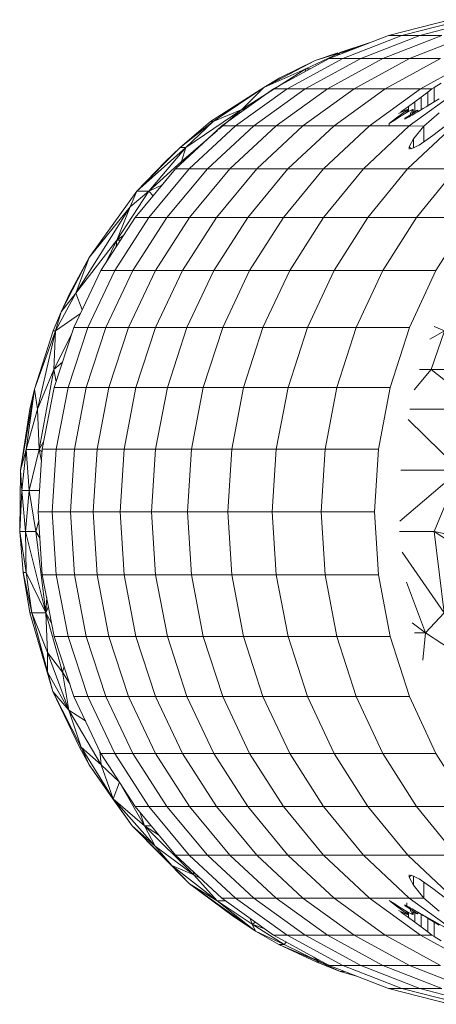
# Model space of a CAD drawing. Units: millimetres. Extents: x 2333 to 9053, y -2244 to 2508.
# Drawn here: x 3016 to 3048, y -474 to -397 of the extents above; entities that cross this region are included whole.
import ezdxf

# ---------------------------------------------------------------- set-up
doc = ezdxf.new("R2010")
doc.units = ezdxf.units.MM
doc.layers.add('099-110 Fodplade', color=7, linetype='Continuous', lineweight=9)

# ---------------------------------------------------------------- blocks, each defined once
blk = doc.blocks.new('30042_DWG-455841-Level 1')
at = {"lineweight": 9}
for p, q in [((2452.605, 630.51), (2457.416, 631.731)), ((2453.662, 630.51), (2458.469, 631.731)), ((2455.056, 630.51), (2458.194, 631.308)), ((2447.986, 628.703), (2452.605, 630.51)), ((2449.048, 628.703), (2453.662, 630.51)), ((2450.447, 628.703), (2455.056, 630.51)), ((2452.185, 628.703), (2456.788, 630.51)), ((2452.605, 630.51), (2453.662, 630.51)), ((2453.662, 630.51), (2455.056, 630.51)), ((2454.261, 628.703), (2458.855, 630.51)), ((2455.056, 630.51), (2456.788, 630.51)), ((2443.633, 626.337), (2447.986, 628.703)), ((2444.698, 626.337), (2449.048, 628.703)), ((2446.103, 626.337), (2450.447, 628.703)), ((2447.847, 626.337), (2452.185, 628.703)), ((2447.986, 628.703), (2449.048, 628.703)), ((2449.048, 628.703), (2450.447, 628.703)), ((2449.93, 626.337), (2454.261, 628.703)), ((2450.447, 628.703), (2452.185, 628.703)), ((2452.185, 628.703), (2454.261, 628.703)), ((2452.352, 626.337), (2456.674, 628.703)), ((2454.261, 628.703), (2456.674, 628.703)), ((2455.112, 626.337), (2459.424, 628.703)), ((2456.189, 626.451), (2456.735, 626.783)), ((2439.615, 623.451), (2443.633, 626.337)), ((2440.683, 623.451), (2444.698, 626.337)), ((2442.092, 623.451), (2446.103, 626.337)), ((2443.633, 626.337), (2444.698, 626.337)), ((2443.842, 623.451), (2447.847, 626.337)), ((2444.698, 626.337), (2446.103, 626.337)), ((2445.932, 623.451), (2449.93, 626.337)), ((2446.103, 626.337), (2447.847, 626.337)), ((2447.847, 626.337), (2449.93, 626.337)), ((2448.362, 623.451), (2452.352, 626.337)), ((2449.93, 626.337), (2452.352, 626.337)), ((2451.131, 623.451), (2455.112, 626.337)), ((2452.352, 626.337), (2455.112, 626.337)), ((2454.237, 623.451), (2458.208, 626.337)), ((2455.112, 626.337), (2455.999, 626.337)), ((2455.174, 625.694), (2455.675, 626.081)), ((2455.675, 626.081), (2455.999, 626.337)), ((2455.675, 625.007), (2455.675, 626.081)), ((2455.999, 626.337), (2456.189, 626.451)), ((2456.189, 625.321), (2456.189, 626.451)), ((2454.166, 624.953), (2454.663, 625.312)), ((2454.663, 625.312), (2455.174, 625.694)), ((2454.663, 624.589), (2454.663, 625.312)), ((2455.174, 624.705), (2455.174, 625.694)), ((2456.186, 625.321), (2455.855, 625.117)), ((2456.566, 625.558), (2456.186, 625.321)), ((2453.339, 624.154), (2454, 624.627)), ((2453.585, 624.494), (2453.395, 624.405)), ((2453.881, 624.646), (2453.585, 624.494)), ((2453.585, 624.544), (2453.724, 624.645)), ((2454.122, 624.533), (2453.599, 624.219)), ((2453.724, 624.645), (2454.166, 624.953)), ((2454.098, 624.716), (2453.881, 624.646)), ((2453.93, 624.05), (2454.896, 624.679)), ((2454, 624.627), (2454.098, 624.716)), ((2454, 624.459), (2454, 624.627)), ((2454.098, 624.533), (2454.098, 624.716)), ((2454.478, 624.726), (2454.122, 624.533)), ((2454.166, 624.535), (2454.166, 624.953)), ((2454.47, 624.504), (2454.335, 624.466)), ((2454.335, 624.314), (2454.335, 624.466)), ((2454.422, 624.581), (2454.545, 624.723)), ((2454.804, 624.651), (2454.47, 624.504)), ((2454.545, 624.723), (2454.478, 624.726)), ((2454.545, 624.537), (2454.545, 624.723)), ((2454.75, 624.458), (2454.6, 624.371)), ((2454.917, 624.554), (2454.75, 624.458)), ((2454.896, 624.679), (2454.804, 624.651)), ((2454.896, 624.554), (2454.896, 624.679)), ((2455.105, 624.665), (2454.917, 624.554)), ((2455.32, 624.793), (2455.105, 624.665)), ((2455.569, 624.943), (2455.32, 624.793)), ((2455.364, 623.435), (2456.581, 624.476)), ((2455.855, 625.117), (2455.569, 624.943)), ((2453.054, 623.871), (2452.676, 623.621)), ((2452.676, 623.621), (2452.796, 623.737)), ((2453.339, 624.154), (2452.796, 623.737)), ((2453.599, 624.219), (2453.054, 623.871)), ((2453.832, 623.987), (2453.866, 623.991)), ((2453.93, 624.009), (2453.866, 623.991)), ((2454.042, 624.064), (2453.93, 624.009)), ((2454.124, 624.107), (2454.042, 624.064)), ((2454.222, 624.16), (2454.124, 624.107)), ((2454.335, 624.222), (2454.222, 624.16)), ((2454.461, 624.293), (2454.335, 624.222)), ((2454.6, 624.371), (2454.461, 624.293)), ((2435.994, 620.09), (2439.615, 623.451)), ((2437.065, 620.09), (2440.683, 623.451)), ((2438.478, 620.09), (2442.092, 623.451)), ((2439.615, 623.451), (2440.683, 623.451)), ((2440.233, 620.09), (2443.842, 623.451)), ((2440.683, 623.451), (2442.092, 623.451)), ((2442.092, 623.451), (2443.842, 623.451)), ((2442.33, 620.09), (2445.932, 623.451)), ((2443.842, 623.451), (2445.932, 623.451)), ((2444.766, 620.09), (2448.362, 623.451)), ((2445.932, 623.451), (2448.362, 623.451)), ((2447.543, 620.09), (2451.131, 623.451)), ((2448.362, 623.451), (2451.131, 623.451)), ((2450.659, 620.09), (2454.237, 623.451)), ((2451.131, 623.451), (2454.237, 623.451)), ((2452.676, 623.451), (2452.676, 623.621)), ((2454.112, 620.09), (2457.681, 623.451)), ((2454.237, 623.451), (2455.364, 623.435)), ((2454.559, 622.425), (2455.364, 623.435)), ((2455.365, 622.196), (2455.364, 623.435)), ((2457.063, 623.451), (2456.083, 622.687)), ((2454.222, 621.818), (2454.559, 622.425)), ((2454.559, 621.742), (2454.559, 622.425)), ((2456.083, 622.687), (2455.011, 621.954)), ((2454.222, 621.643), (2454.222, 621.818)), ((2454.376, 621.657), (2454.222, 621.818)), ((2455.011, 621.954), (2454.376, 621.657)), ((2432.828, 616.307), (2435.994, 620.09)), ((2433.902, 616.307), (2437.065, 620.09)), ((2435.318, 616.307), (2438.478, 620.09)), ((2435.994, 620.09), (2437.065, 620.09)), ((2437.065, 620.09), (2438.478, 620.09)), ((2437.078, 616.307), (2440.233, 620.09)), ((2438.478, 620.09), (2440.233, 620.09)), ((2439.179, 616.307), (2442.33, 620.09)), ((2440.233, 620.09), (2442.33, 620.09)), ((2441.622, 616.307), (2444.766, 620.09)), ((2442.33, 620.09), (2444.766, 620.09)), ((2444.407, 616.307), (2447.543, 620.09)), ((2444.766, 620.09), (2447.543, 620.09)), ((2447.53, 616.307), (2450.659, 620.09)), ((2447.543, 620.09), (2450.659, 620.09)), ((2450.659, 620.09), (2454.112, 620.09)), ((2450.992, 616.307), (2454.112, 620.09)), ((2454.112, 620.09), (2457.902, 620.09)), ((2454.791, 616.307), (2457.902, 620.09)), ((2430.166, 612.162), (2432.828, 616.307)), ((2431.242, 612.162), (2433.902, 616.307)), ((2432.662, 612.162), (2435.318, 616.307)), ((2432.828, 616.307), (2433.902, 616.307)), ((2433.902, 616.307), (2435.318, 616.307)), ((2434.425, 612.162), (2437.078, 616.307)), ((2435.318, 616.307), (2437.078, 616.307)), ((2436.531, 612.162), (2439.179, 616.307)), ((2437.078, 616.307), (2439.179, 616.307)), ((2438.98, 612.162), (2441.622, 616.307)), ((2439.179, 616.307), (2441.622, 616.307)), ((2441.622, 616.307), (2444.407, 616.307)), ((2441.769, 612.162), (2444.407, 616.307)), ((2444.407, 616.307), (2447.53, 616.307)), ((2444.9, 612.162), (2447.53, 616.307)), ((2447.53, 616.307), (2450.992, 616.307)), ((2448.369, 612.162), (2450.992, 616.307)), ((2450.992, 616.307), (2454.791, 616.307)), ((2452.176, 612.162), (2454.791, 616.307)), ((2454.791, 616.307), (2458.926, 616.307)), ((2456.319, 612.162), (2458.926, 616.307)), ((2428.051, 607.719), (2430.166, 612.162)), ((2429.129, 607.719), (2431.242, 612.162)), ((2430.166, 612.162), (2431.242, 612.162)), ((2430.551, 607.719), (2432.662, 612.162)), ((2431.242, 612.162), (2432.662, 612.162)), ((2432.317, 607.719), (2434.425, 612.162)), ((2432.662, 612.162), (2434.425, 612.162)), ((2434.425, 612.162), (2436.531, 612.162)), ((2434.427, 607.719), (2436.531, 612.162)), ((2436.531, 612.162), (2438.98, 612.162)), ((2436.879, 607.719), (2438.98, 612.162)), ((2438.98, 612.162), (2441.769, 612.162)), ((2439.674, 607.719), (2441.769, 612.162)), ((2441.769, 612.162), (2444.9, 612.162)), ((2442.809, 607.719), (2444.9, 612.162)), ((2444.9, 612.162), (2448.369, 612.162)), ((2446.284, 607.719), (2448.369, 612.162)), ((2448.369, 612.162), (2452.176, 612.162)), ((2450.098, 607.719), (2452.176, 612.162)), ((2452.176, 612.162), (2456.319, 612.162)), ((2454.248, 607.719), (2456.319, 612.162)), ((2426.516, 603.05), (2428.051, 607.719)), ((2427.595, 603.05), (2429.129, 607.719)), ((2428.051, 607.719), (2429.129, 607.719)), ((2429.019, 603.05), (2430.551, 607.719)), ((2429.129, 607.719), (2430.551, 607.719)), ((2430.551, 607.719), (2432.317, 607.719)), ((2430.787, 603.05), (2432.317, 607.719)), ((2432.317, 607.719), (2434.427, 607.719)), ((2432.899, 603.05), (2434.427, 607.719)), ((2434.427, 607.719), (2436.879, 607.719)), ((2435.355, 603.05), (2436.879, 607.719)), ((2436.879, 607.719), (2439.674, 607.719)), ((2438.153, 603.05), (2439.674, 607.719)), ((2439.674, 607.719), (2442.809, 607.719)), ((2441.292, 603.05), (2442.809, 607.719)), ((2442.809, 607.719), (2446.284, 607.719)), ((2444.771, 603.05), (2446.284, 607.719)), ((2446.284, 607.719), (2450.098, 607.719)), ((2448.589, 603.05), (2450.098, 607.719)), ((2450.098, 607.719), (2454.248, 607.719)), ((2452.744, 603.05), (2454.248, 607.719)), ((2425.586, 598.227), (2426.516, 603.05)), ((2426.516, 603.05), (2427.595, 603.05)), ((2426.666, 598.227), (2427.595, 603.05)), ((2427.595, 603.05), (2429.019, 603.05)), ((2428.09, 598.227), (2429.019, 603.05)), ((2429.019, 603.05), (2430.787, 603.05)), ((2429.86, 598.227), (2430.787, 603.05)), ((2430.787, 603.05), (2432.899, 603.05)), ((2431.973, 598.227), (2432.899, 603.05)), ((2432.899, 603.05), (2435.355, 603.05)), ((2434.43, 598.227), (2435.355, 603.05)), ((2435.355, 603.05), (2438.153, 603.05)), ((2437.23, 598.227), (2438.153, 603.05)), ((2438.153, 603.05), (2441.292, 603.05)), ((2440.372, 598.227), (2441.292, 603.05)), ((2441.292, 603.05), (2444.771, 603.05)), ((2443.854, 598.227), (2444.771, 603.05)), ((2444.771, 603.05), (2448.589, 603.05)), ((2447.675, 598.227), (2448.589, 603.05)), ((2448.589, 603.05), (2452.744, 603.05)), ((2451.833, 598.227), (2452.744, 603.05)), ((2425.274, 593.327), (2425.586, 598.227)), ((2425.586, 598.227), (2426.666, 598.227)), ((2426.354, 593.327), (2426.666, 598.227)), ((2426.666, 598.227), (2428.09, 598.227)), ((2427.779, 593.327), (2428.09, 598.227)), ((2428.09, 598.227), (2429.86, 598.227)), ((2429.549, 593.327), (2429.86, 598.227)), ((2429.86, 598.227), (2431.973, 598.227)), ((2431.663, 593.327), (2431.973, 598.227)), ((2431.973, 598.227), (2434.43, 598.227)), ((2434.121, 593.327), (2434.43, 598.227)), ((2434.43, 598.227), (2437.23, 598.227)), ((2436.921, 593.327), (2437.23, 598.227)), ((2437.23, 598.227), (2440.372, 598.227)), ((2440.064, 593.327), (2440.372, 598.227)), ((2440.372, 598.227), (2443.854, 598.227)), ((2443.546, 593.327), (2443.854, 598.227)), ((2443.854, 598.227), (2447.675, 598.227)), ((2447.368, 593.327), (2447.675, 598.227)), ((2447.675, 598.227), (2451.833, 598.227)), ((2451.527, 593.327), (2451.833, 598.227)), ((2425.586, 588.427), (2425.274, 593.327)), ((2425.274, 593.327), (2426.354, 593.327)), ((2426.666, 588.427), (2426.354, 593.327)), ((2426.354, 593.327), (2427.779, 593.327)), ((2428.09, 588.427), (2427.779, 593.327)), ((2427.779, 593.327), (2429.549, 593.327)), ((2429.86, 588.427), (2429.549, 593.327)), ((2429.549, 593.327), (2431.663, 593.327)), ((2431.973, 588.427), (2431.663, 593.327)), ((2431.663, 593.327), (2434.121, 593.327)), ((2434.431, 588.427), (2434.121, 593.327)), ((2434.121, 593.327), (2436.921, 593.327)), ((2437.23, 588.427), (2436.921, 593.327)), ((2436.921, 593.327), (2440.064, 593.327)), ((2440.372, 588.427), (2440.064, 593.327)), ((2440.064, 593.327), (2443.546, 593.327)), ((2443.854, 588.427), (2443.546, 593.327)), ((2443.546, 593.327), (2447.368, 593.327)), ((2447.675, 588.427), (2447.368, 593.327)), ((2447.368, 593.327), (2451.527, 593.327)), ((2451.833, 588.427), (2451.527, 593.327)), ((2426.517, 583.604), (2425.586, 588.427)), ((2425.586, 588.427), (2426.666, 588.427)), ((2427.595, 583.604), (2426.666, 588.427)), ((2426.666, 588.427), (2428.09, 588.427)), ((2429.019, 583.604), (2428.09, 588.427)), ((2428.09, 588.427), (2429.86, 588.427)), ((2430.787, 583.604), (2429.86, 588.427)), ((2429.86, 588.427), (2431.973, 588.427)), ((2432.899, 583.604), (2431.973, 588.427)), ((2431.973, 588.427), (2434.431, 588.427)), ((2435.355, 583.604), (2434.431, 588.427)), ((2434.431, 588.427), (2437.23, 588.427)), ((2438.153, 583.604), (2437.23, 588.427)), ((2437.23, 588.427), (2440.372, 588.427)), ((2441.292, 583.604), (2440.372, 588.427)), ((2440.372, 588.427), (2443.854, 588.427)), ((2444.771, 583.604), (2443.854, 588.427)), ((2443.854, 588.427), (2447.675, 588.427)), ((2448.589, 583.604), (2447.675, 588.427)), ((2447.675, 588.427), (2451.833, 588.427)), ((2452.745, 583.604), (2451.833, 588.427)), ((2428.052, 578.934), (2426.517, 583.604)), ((2426.517, 583.604), (2427.595, 583.604)), ((2429.129, 578.934), (2427.595, 583.604)), ((2427.595, 583.604), (2429.019, 583.604)), ((2430.551, 578.934), (2429.019, 583.604)), ((2429.019, 583.604), (2430.787, 583.604)), ((2432.317, 578.934), (2430.787, 583.604)), ((2430.787, 583.604), (2432.899, 583.604)), ((2434.427, 578.934), (2432.899, 583.604)), ((2432.899, 583.604), (2435.355, 583.604)), ((2436.879, 578.934), (2435.355, 583.604)), ((2435.355, 583.604), (2438.153, 583.604)), ((2439.674, 578.934), (2438.153, 583.604)), ((2438.153, 583.604), (2441.292, 583.604)), ((2442.809, 578.934), (2441.292, 583.604)), ((2441.292, 583.604), (2444.771, 583.604)), ((2446.284, 578.934), (2444.771, 583.604)), ((2444.771, 583.604), (2448.589, 583.604)), ((2450.098, 578.934), (2448.589, 583.604)), ((2448.589, 583.604), (2452.745, 583.604)), ((2454.248, 578.934), (2452.745, 583.604)), ((2430.166, 574.492), (2428.052, 578.934)), ((2428.052, 578.934), (2429.129, 578.934)), ((2431.242, 574.492), (2429.129, 578.934)), ((2429.129, 578.934), (2430.551, 578.934)), ((2432.662, 574.492), (2430.551, 578.934)), ((2430.551, 578.934), (2432.317, 578.934)), ((2434.425, 574.492), (2432.317, 578.934)), ((2432.317, 578.934), (2434.427, 578.934)), ((2436.531, 574.492), (2434.427, 578.934)), ((2434.427, 578.934), (2436.879, 578.934)), ((2438.98, 574.492), (2436.879, 578.934)), ((2436.879, 578.934), (2439.674, 578.934)), ((2441.77, 574.492), (2439.674, 578.934)), ((2439.674, 578.934), (2442.809, 578.934)), ((2444.9, 574.492), (2442.809, 578.934)), ((2442.809, 578.934), (2446.284, 578.934)), ((2448.369, 574.492), (2446.284, 578.934)), ((2446.284, 578.934), (2450.098, 578.934)), ((2452.176, 574.492), (2450.098, 578.934)), ((2450.098, 578.934), (2454.248, 578.934)), ((2456.319, 574.492), (2454.248, 578.934)), ((2432.828, 570.346), (2430.166, 574.492)), ((2430.166, 574.492), (2431.242, 574.492)), ((2433.902, 570.346), (2431.242, 574.492)), ((2431.242, 574.492), (2432.662, 574.492)), ((2435.319, 570.346), (2432.662, 574.492)), ((2432.662, 574.492), (2434.425, 574.492)), ((2437.078, 570.346), (2434.425, 574.492)), ((2434.425, 574.492), (2436.531, 574.492)), ((2439.179, 570.346), (2436.531, 574.492)), ((2436.531, 574.492), (2438.98, 574.492)), ((2441.622, 570.346), (2438.98, 574.492)), ((2438.98, 574.492), (2441.77, 574.492)), ((2444.407, 570.346), (2441.77, 574.492)), ((2441.77, 574.492), (2444.9, 574.492)), ((2447.53, 570.346), (2444.9, 574.492)), ((2444.9, 574.492), (2448.369, 574.492)), ((2450.992, 570.346), (2448.369, 574.492)), ((2448.369, 574.492), (2452.176, 574.492)), ((2454.791, 570.346), (2452.176, 574.492)), ((2452.176, 574.492), (2456.319, 574.492)), ((2458.926, 570.346), (2456.319, 574.492)), ((2435.994, 566.563), (2432.828, 570.346)), ((2432.828, 570.346), (2433.902, 570.346)), ((2437.065, 566.563), (2433.902, 570.346)), ((2433.902, 570.346), (2435.319, 570.346)), ((2438.479, 566.563), (2435.319, 570.346)), ((2435.319, 570.346), (2437.078, 570.346)), ((2440.234, 566.563), (2437.078, 570.346)), ((2437.078, 570.346), (2439.179, 570.346)), ((2442.33, 566.563), (2439.179, 570.346)), ((2439.179, 570.346), (2441.622, 570.346)), ((2444.767, 566.563), (2441.622, 570.346)), ((2441.622, 570.346), (2444.407, 570.346)), ((2447.544, 566.563), (2444.407, 570.346)), ((2444.407, 570.346), (2447.53, 570.346)), ((2450.659, 566.563), (2447.53, 570.346)), ((2447.53, 570.346), (2450.992, 570.346)), ((2454.113, 566.563), (2450.992, 570.346)), ((2450.992, 570.346), (2454.791, 570.346)), ((2457.902, 566.563), (2454.791, 570.346)), ((2454.791, 570.346), (2458.926, 570.346)), ((2439.615, 563.202), (2435.994, 566.563)), ((2435.994, 566.563), (2437.065, 566.563)), ((2440.683, 563.202), (2437.065, 566.563)), ((2437.065, 566.563), (2438.479, 566.563)), ((2442.093, 563.202), (2438.479, 566.563)), ((2438.479, 566.563), (2440.234, 566.563)), ((2443.842, 563.202), (2440.234, 566.563)), ((2440.234, 566.563), (2442.33, 566.563)), ((2445.932, 563.202), (2442.33, 566.563)), ((2442.33, 566.563), (2444.767, 566.563)), ((2448.362, 563.202), (2444.767, 566.563)), ((2444.767, 566.563), (2447.544, 566.563)), ((2451.131, 563.202), (2447.544, 566.563)), ((2447.544, 566.563), (2450.659, 566.563)), ((2454.238, 563.202), (2450.659, 566.563)), ((2450.659, 566.563), (2454.113, 566.563)), ((2457.681, 563.202), (2454.113, 566.563)), ((2454.113, 566.563), (2457.902, 566.563)), ((2454.222, 564.836), (2454.222, 565.011)), ((2454.222, 564.836), (2454.376, 564.997)), ((2454.559, 564.229), (2454.222, 564.836)), ((2455.011, 564.7), (2454.376, 564.997)), ((2454.559, 564.229), (2454.559, 564.911)), ((2456.083, 563.966), (2455.011, 564.7)), ((2455.38, 563.202), (2454.559, 564.229)), ((2455.38, 563.202), (2455.379, 564.448)), ((2456.083, 563.966), (2457.063, 563.202)), ((2443.634, 560.316), (2439.615, 563.202)), ((2439.615, 563.202), (2440.683, 563.202)), ((2444.698, 560.316), (2440.683, 563.202)), ((2440.683, 563.202), (2442.093, 563.202)), ((2446.103, 560.316), (2442.093, 563.202)), ((2442.093, 563.202), (2443.842, 563.202)), ((2447.847, 560.316), (2443.842, 563.202)), ((2443.842, 563.202), (2445.932, 563.202)), ((2449.931, 560.316), (2445.932, 563.202)), ((2445.932, 563.202), (2448.362, 563.202)), ((2452.353, 560.316), (2448.362, 563.202)), ((2448.362, 563.202), (2451.131, 563.202)), ((2455.112, 560.316), (2451.131, 563.202)), ((2451.131, 563.202), (2454.238, 563.202)), ((2452.676, 563.033), (2453.054, 562.783)), ((2458.209, 560.316), (2454.238, 563.202)), ((2454.238, 563.202), (2455.38, 563.202)), ((2456.581, 562.177), (2455.38, 563.202)), ((2453.34, 562.5), (2452.797, 562.917)), ((2453.054, 562.783), (2453.599, 562.435)), ((2454, 562.026), (2453.34, 562.5)), ((2453.396, 562.248), (2453.585, 562.159)), ((2453.599, 562.435), (2454.122, 562.121)), ((2453.832, 562.667), (2453.867, 562.663)), ((2453.867, 562.663), (2453.93, 562.644)), ((2454.042, 562.59), (2453.93, 562.644)), ((2454.896, 561.975), (2453.93, 562.603)), ((2454.042, 562.59), (2454.042, 562.848)), ((2454.124, 562.547), (2454.042, 562.59)), ((2454.222, 562.494), (2454.124, 562.547)), ((2454.335, 562.431), (2454.222, 562.494)), ((2454.461, 562.361), (2454.335, 562.431)), ((2454.335, 562.187), (2454.335, 562.34)), ((2457.58, 560.594), (2454.461, 562.361)), ((2454.6, 562.282), (2454.461, 562.361)), ((2457.58, 560.594), (2454.6, 562.282)), ((2454.75, 562.196), (2454.6, 562.282)), ((2453.585, 562.159), (2453.882, 562.007)), ((2453.724, 562.009), (2453.585, 562.11)), ((2454.166, 561.7), (2453.724, 562.009)), ((2453.882, 562.007), (2454.098, 561.938)), ((2454, 562.026), (2454, 562.194)), ((2454.098, 561.938), (2454, 562.026)), ((2454.098, 561.938), (2454.098, 562.121)), ((2454.122, 562.121), (2454.479, 561.927)), ((2454.166, 561.7), (2454.166, 562.119)), ((2454.664, 561.341), (2454.166, 561.7)), ((2454.335, 562.187), (2454.47, 562.149)), ((2454.545, 561.93), (2454.422, 562.073)), ((2454.47, 562.149), (2454.805, 562.002)), ((2454.479, 561.927), (2454.545, 561.93)), ((2454.545, 561.93), (2454.545, 562.116)), ((2454.664, 561.341), (2454.664, 562.064)), ((2454.917, 562.099), (2454.75, 562.196)), ((2454.805, 562.002), (2454.896, 561.975)), ((2454.896, 561.975), (2454.896, 562.099)), ((2455.105, 561.989), (2454.917, 562.099)), ((2455.321, 561.861), (2455.105, 561.989)), ((2455.174, 560.959), (2455.174, 561.948)), ((2455.569, 561.711), (2455.321, 561.861)), ((2455.855, 561.536), (2455.569, 561.711)), ((2455.675, 560.573), (2455.675, 561.646)), ((2456.186, 561.332), (2455.855, 561.536)), ((2455.174, 560.959), (2454.664, 561.341)), ((2455.675, 560.573), (2455.174, 560.959)), ((2456.566, 561.096), (2456.186, 561.332)), ((2456.189, 560.202), (2456.189, 561.332)), ((2447.987, 557.951), (2443.634, 560.316)), ((2443.634, 560.316), (2444.698, 560.316)), ((2449.048, 557.951), (2444.698, 560.316)), ((2444.698, 560.316), (2446.103, 560.316)), ((2450.447, 557.951), (2446.103, 560.316)), ((2446.103, 560.316), (2447.847, 560.316)), ((2452.185, 557.951), (2447.847, 560.316)), ((2447.847, 560.316), (2449.931, 560.316)), ((2454.261, 557.951), (2449.931, 560.316)), ((2449.931, 560.316), (2452.353, 560.316)), ((2456.674, 557.951), (2452.353, 560.316)), ((2452.353, 560.316), (2455.112, 560.316)), ((2459.424, 557.951), (2455.112, 560.316)), ((2455.112, 560.316), (2455.999, 560.316)), ((2455.999, 560.316), (2455.675, 560.573)), ((2456.189, 560.202), (2455.999, 560.316)), ((2456.736, 559.87), (2456.189, 560.202)), ((2452.605, 556.144), (2447.987, 557.951)), ((2447.987, 557.951), (2449.048, 557.951)), ((2453.662, 556.144), (2449.048, 557.951)), ((2449.048, 557.951), (2450.447, 557.951)), ((2455.057, 556.144), (2450.447, 557.951)), ((2450.447, 557.951), (2452.185, 557.951)), ((2456.788, 556.144), (2452.185, 557.951)), ((2452.185, 557.951), (2454.261, 557.951)), ((2458.856, 556.144), (2454.261, 557.951)), ((2454.261, 557.951), (2456.674, 557.951)), ((2457.416, 554.923), (2452.605, 556.144)), ((2452.605, 556.144), (2453.662, 556.144)), ((2458.469, 554.923), (2453.662, 556.144)), ((2453.662, 556.144), (2455.057, 556.144)), ((2455.057, 556.144), (2458.194, 555.346)), ((2455.057, 556.144), (2456.788, 556.144))]:
    blk.add_line(p, q, dxfattribs=at)
at = {"layer": '099-110 Fodplade'}
for p, q in [((2451.109, 629.925), (2448.811, 629.179)), ((2448.811, 629.134), (2450.937, 629.857)), ((2448.811, 629.134), (2446.152, 627.909)), ((2446.891, 628.553), (2448.673, 629.134)), ((2446.891, 628.553), (2448.811, 629.134)), ((2448.811, 629.134), (2448.622, 628.951)), ((2448.811, 629.134), (2449.991, 629.487)), ((2449.513, 629.3), (2448.811, 629.134)), ((2448.811, 629.134), (2449.357, 629.239)), ((2446.891, 628.553), (2442.879, 626.44)), ((2446.891, 628.553), (2444.124, 627.205)), ((2441.16, 624.736), (2446.152, 627.909)), ((2442.879, 626.44), (2446.152, 627.909)), ((2446.103, 627.679), (2446.152, 627.909)), ((2446.527, 627.909), (2446.152, 627.909)), ((2442.879, 626.44), (2444.124, 627.205)), ((2438.717, 623.801), (2442.879, 626.44)), ((2442.879, 626.44), (2438.921, 623.801)), ((2441.16, 624.736), (2442.879, 626.44)), ((2441.16, 624.736), (2436.793, 621.771)), ((2441.16, 624.736), (2438.921, 623.801)), ((2441.16, 624.736), (2439.359, 623.182)), ((2441.16, 624.736), (2441.656, 624.917)), ((2441.16, 624.736), (2441.405, 624.736)), ((2438.717, 623.801), (2436.344, 621.771)), ((2436.344, 621.771), (2438.921, 623.801)), ((2438.921, 623.801), (2436.793, 621.771)), ((2438.717, 623.801), (2438.921, 623.801)), ((2439.254, 623.092), (2436.459, 620.679)), ((2436.344, 621.771), (2432.979, 618.353)), ((2432.979, 618.353), (2436.793, 621.771)), ((2433.909, 618.353), (2436.793, 621.771)), ((2435.214, 620.679), (2436.344, 621.771)), ((2436.344, 621.771), (2436.793, 621.771)), ((2436.459, 620.679), (2436.793, 621.771)), ((2435.214, 620.679), (2432.979, 618.353)), ((2436.459, 620.679), (2433.909, 618.353)), ((2436.459, 620.679), (2436.95, 620.977)), ((2436.459, 620.679), (2436.725, 620.769)), ((2436.459, 620.679), (2436.469, 620.531)), ((2429.257, 613.19), (2432.979, 618.353)), ((2433.909, 618.353), (2431.396, 614.539)), ((2432.45, 617.123), (2433.909, 618.353)), ((2432.45, 617.123), (2432.979, 618.353)), ((2433.909, 618.353), (2432.979, 618.353)), ((2434.923, 618.811), (2433.909, 618.353)), ((2433.909, 618.353), (2434.239, 617.993)), ((2432.45, 617.123), (2428.2, 610.388)), ((2432.45, 617.123), (2429.257, 613.19)), ((2432.45, 617.123), (2431.396, 614.539)), ((2428.2, 610.388), (2431.396, 614.539)), ((2431.396, 614.539), (2430.58, 612.806)), ((2431.361, 614.023), (2431.396, 614.539)), ((2431.396, 614.539), (2431.941, 614.925)), ((2431.396, 614.539), (2431.692, 614.539)), ((2429.257, 613.19), (2427.055, 608.941)), ((2429.257, 613.19), (2427.726, 610.388)), ((2429.257, 613.19), (2428.2, 610.388)), ((2426.605, 607.466), (2428.2, 610.388)), ((2427.726, 610.388), (2427.055, 608.941)), ((2428.2, 610.388), (2427.055, 608.941)), ((2428.2, 610.388), (2428.702, 609.087)), ((2426.439, 607.466), (2427.055, 608.941)), ((2426.605, 607.466), (2427.055, 608.941)), ((2426.605, 607.466), (2428.561, 608.806)), ((2456.993, 607.466), (2456.18, 607.785)), ((2426.439, 607.466), (2424.971, 602.904)), ((2424.971, 602.904), (2426.605, 607.466)), ((2426.605, 607.466), (2425.202, 601.346)), ((2426.439, 607.466), (2426.605, 607.466)), ((2426.475, 604.445), (2426.605, 607.466)), ((2426.475, 604.445), (2427.892, 607.234)), ((2456.993, 607.466), (2455.833, 606.821)), ((2456.993, 607.466), (2455.935, 604.445)), ((2427.159, 605.004), (2426.475, 604.445)), ((2426.475, 604.445), (2425.202, 601.346)), ((2426.475, 604.445), (2425.346, 598.19)), ((2426.475, 604.445), (2426.656, 603.473)), ((2455.935, 604.445), (2454.608, 602.855)), ((2455.935, 604.445), (2455.029, 604.445)), ((2455.935, 604.445), (2461.598, 604.445)), ((2455.935, 604.445), (2459.825, 601.346)), ((2424.971, 602.904), (2423.897, 596.597)), ((2424.971, 602.904), (2424.329, 598.19)), ((2424.971, 602.904), (2424.611, 601.346)), ((2424.971, 602.904), (2425.202, 601.346)), ((2423.897, 596.597), (2424.611, 601.346)), ((2425.202, 601.346), (2424.329, 598.19)), ((2425.202, 601.346), (2425.346, 598.19)), ((2459.825, 601.346), (2454.273, 601.346)), ((2454.151, 600.553), (2458.162, 596.597)), ((2425.708, 598.86), (2425.346, 598.19)), ((2423.897, 596.597), (2424.329, 598.19)), ((2423.981, 595), (2424.329, 598.19)), ((2424.555, 595), (2424.329, 598.19)), ((2424.329, 598.19), (2425.346, 598.19)), ((2424.555, 595), (2425.346, 598.19)), ((2425.526, 597.297), (2425.346, 598.19)), ((2425.571, 598), (2425.346, 598.19)), ((2423.82, 591.798), (2423.897, 596.597)), ((2423.981, 595), (2423.897, 596.597)), ((2453.509, 592.62), (2458.162, 596.597)), ((2453.589, 596.597), (2458.162, 596.597)), ((2456.174, 591.798), (2458.162, 596.597)), ((2423.981, 595), (2423.82, 591.798)), ((2424.555, 595), (2423.981, 595)), ((2423.981, 595), (2424.279, 591.798)), ((2424.555, 595), (2424.279, 591.798)), ((2424.555, 595), (2425.081, 591.798)), ((2424.555, 595), (2425.38, 595)), ((2425.081, 591.798), (2425.318, 592.632)), ((2423.82, 591.798), (2424.082, 588.608)), ((2423.82, 591.798), (2424.279, 591.798)), ((2423.82, 591.798), (2424.328, 588.608)), ((2425.081, 591.798), (2424.279, 591.798)), ((2424.279, 591.798), (2425.873, 585.453)), ((2424.279, 591.798), (2424.328, 588.608)), ((2425.081, 591.798), (2425.404, 591.287)), ((2425.081, 591.798), (2425.873, 585.453)), ((2456.174, 591.798), (2453.475, 591.798)), ((2456.174, 591.798), (2456.973, 585.453)), ((2456.174, 591.798), (2463.496, 587.025)), ((2456.174, 591.798), (2464.12, 590.2)), ((2456.973, 585.453), (2453.671, 590.187)), ((2424.61, 585.453), (2424.082, 588.608)), ((2424.77, 585.453), (2424.082, 588.608)), ((2424.328, 588.608), (2424.082, 588.608)), ((2424.77, 585.453), (2424.328, 588.608)), ((2425.873, 585.453), (2424.328, 588.608)), ((2454.019, 587.861), (2455.502, 583.895)), ((2425.928, 586.653), (2425.873, 585.453)), ((2424.61, 585.453), (2426.418, 579.334)), ((2424.61, 585.453), (2424.77, 585.453)), ((2424.77, 585.453), (2426.418, 579.334)), ((2424.77, 585.453), (2425.982, 580.833)), ((2424.77, 585.453), (2425.992, 582.354)), ((2424.77, 585.453), (2425.873, 585.453)), ((2426.065, 585.944), (2425.873, 585.453)), ((2427.159, 580.833), (2425.873, 585.453)), ((2426.314, 584.651), (2425.873, 585.453)), ((2425.992, 582.354), (2425.873, 585.453)), ((2456.973, 585.453), (2455.502, 583.895)), ((2454.471, 584.69), (2455.502, 583.895)), ((2455.502, 583.895), (2454.634, 583.895)), ((2455.502, 583.895), (2455.309, 581.771)), ((2455.502, 583.895), (2460.158, 580.833)), ((2425.992, 582.354), (2425.982, 580.833)), ((2427.159, 580.833), (2425.992, 582.354)), ((2427.656, 577.859), (2425.992, 582.354)), ((2426.418, 579.334), (2425.982, 580.833)), ((2427.656, 577.859), (2425.982, 580.833)), ((2427.159, 580.833), (2427.281, 581.277)), ((2427.159, 580.833), (2427.656, 577.859)), ((2427.159, 580.833), (2427.724, 579.93)), ((2428.498, 574.994), (2426.418, 579.334)), ((2428.633, 574.994), (2426.418, 579.334)), ((2427.656, 577.859), (2426.418, 579.334)), ((2428.633, 574.994), (2427.656, 577.859)), ((2430.174, 573.609), (2427.656, 577.859)), ((2427.656, 577.859), (2428.959, 577.029)), ((2428.498, 574.994), (2429.233, 573.609)), ((2428.633, 574.994), (2428.498, 574.994)), ((2431.108, 570.947), (2428.633, 574.994)), ((2428.633, 574.994), (2430.174, 573.609)), ((2428.633, 574.994), (2429.233, 573.609)), ((2430.174, 573.609), (2430.08, 574.674)), ((2431.108, 570.947), (2429.233, 573.609)), ((2432.602, 568.85), (2429.233, 573.609)), ((2431.088, 570.947), (2429.233, 573.609)), ((2431.108, 570.947), (2430.174, 573.609)), ((2431.594, 572.268), (2430.174, 573.609)), ((2431.108, 570.947), (2431.602, 572.256)), ((2433.564, 568.85), (2431.635, 572.205)), ((2432.602, 568.85), (2431.088, 570.947)), ((2431.108, 570.947), (2432.602, 568.85)), ((2431.108, 570.947), (2433.564, 568.85)), ((2431.108, 570.947), (2434.405, 567.26)), ((2433.564, 568.85), (2433.233, 569.863)), ((2432.602, 568.85), (2437.068, 564.33)), ((2432.602, 568.85), (2435.703, 565.752)), ((2432.602, 568.85), (2434.405, 567.26)), ((2433.564, 568.85), (2434.405, 567.26)), ((2433.564, 568.85), (2434.08, 568.85)), ((2433.564, 568.85), (2437.425, 565.03)), ((2433.564, 568.85), (2434.665, 568.152)), ((2435.703, 565.752), (2434.405, 567.26)), ((2434.405, 567.26), (2437.425, 565.03)), ((2435.703, 565.752), (2439.24, 562.999)), ((2435.703, 565.752), (2437.068, 564.33)), ((2435.703, 565.752), (2437.425, 565.03)), ((2437.425, 565.03), (2437.403, 565.256)), ((2439.24, 562.999), (2437.425, 565.03)), ((2437.937, 564.76), (2437.425, 565.03)), ((2437.068, 564.33), (2440.511, 561.764)), ((2439.24, 562.999), (2437.068, 564.33)), ((2437.068, 564.33), (2442.239, 560.627)), ((2441.983, 561.183), (2439.24, 562.999)), ((2439.24, 562.999), (2439.898, 562.999)), ((2439.24, 562.999), (2442.239, 560.627)), ((2440.511, 561.764), (2442.239, 560.627)), ((2441.983, 561.183), (2441.81, 561.626)), ((2442.231, 561.324), (2441.983, 561.183)), ((2441.983, 561.183), (2442.892, 560.849)), ((2441.983, 561.183), (2444.469, 559.594)), ((2441.983, 561.183), (2442.239, 560.627)), ((2444.048, 559.594), (2442.239, 560.627)), ((2444.469, 559.594), (2442.239, 560.627)), ((2444.048, 559.594), (2446.978, 558.246)), ((2444.469, 559.594), (2444.048, 559.594)), ((2447.227, 558.246), (2444.048, 559.594)), ((2444.636, 559.772), (2444.469, 559.594)), ((2444.469, 559.594), (2447.227, 558.246)), ((2446.786, 558.603), (2447.227, 558.246)), ((2446.978, 558.246), (2448.853, 557.486)), ((2447.227, 558.246), (2446.978, 558.246)), ((2447.227, 558.246), (2447.364, 558.289)), ((2447.227, 558.246), (2447.987, 557.984)), ((2447.227, 558.246), (2448.853, 557.486)), ((2450.109, 557.12), (2448.853, 557.486)), ((2450.108, 557.121), (2448.853, 557.486)), ((2449.174, 557.486), (2448.853, 557.486))]:
    blk.add_line(p, q, dxfattribs=at)

msp = doc.modelspace()

# ---------------------------------------------------------------- block references
at = {"layer": '099-110 Fodplade'}
msp.add_blockref('30042_DWG-455841-Level 1', (592, -1028.856), dxfattribs=at)

doc.saveas('drawing.dxf')
